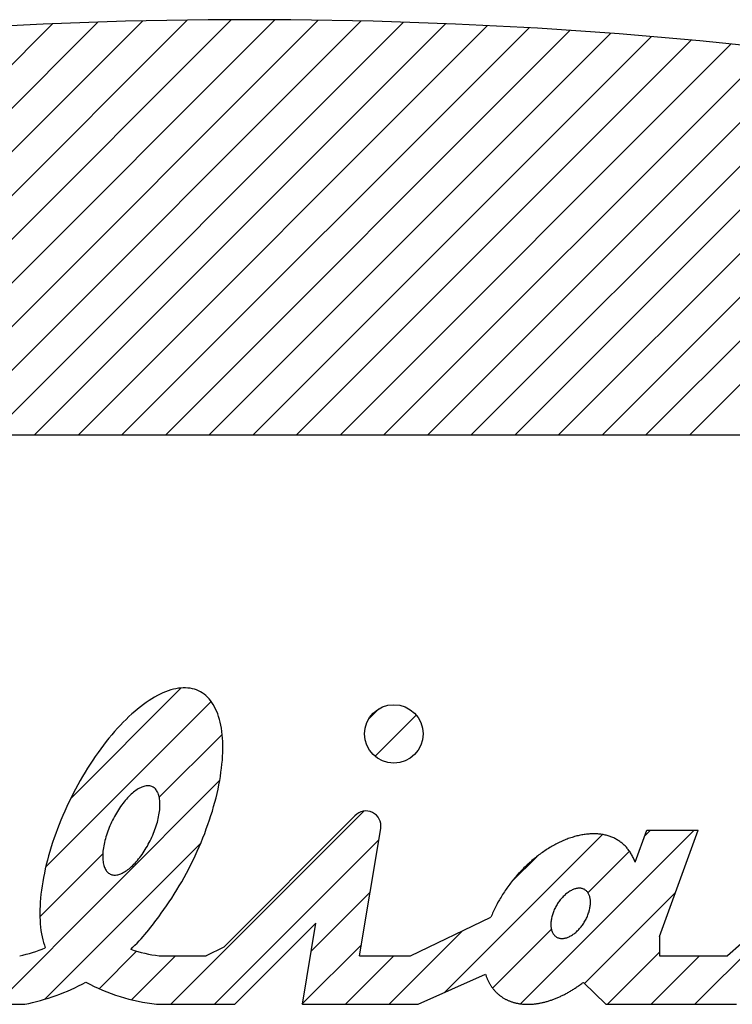
# Model space of a CAD drawing. Extents: x -330 to 330, y -461 to 461.
# Drawn here: x -235 to -221, y 417 to 437 of the extents above; entities that cross this region are included whole.
import ezdxf

# ---------------------------------------------------------------- set-up
doc = ezdxf.new("R2010")
doc.units = 0
doc.layers.add('ZUWAKU', color=7, linetype='CONTINUOUS')

# ---------------------------------------------------------------- blocks, each defined once
blk = doc.blocks.new('GROUP_3')
at = {"layer": 'ZUWAKU', "color": 7, "linetype": 'CONTINUOUS'}
for p, q in [((-232.611, 421.631), (-232.633, 421.62)), ((-232.589, 421.641), (-232.611, 421.631)), ((-232.567, 421.649), (-232.589, 421.641)), ((-232.546, 421.656), (-232.567, 421.649)), ((-232.525, 421.661), (-232.546, 421.656)), ((-232.505, 421.665), (-232.525, 421.661)), ((-232.485, 421.667), (-232.505, 421.665)), ((-232.466, 421.668), (-232.485, 421.667)), ((-232.447, 421.667), (-232.466, 421.668)), ((-232.429, 421.665), (-232.447, 421.667)), ((-232.412, 421.661), (-232.429, 421.665)), ((-232.395, 421.655), (-232.412, 421.661)), ((-232.379, 421.648), (-232.395, 421.655)), ((-232.364, 421.64), (-232.379, 421.648)), ((-232.349, 421.63), (-232.364, 421.64)), ((-232.335, 421.619), (-232.349, 421.63)), ((-232.863, 421.434), (-232.886, 421.408)), ((-232.84, 421.458), (-232.863, 421.434)), ((-232.817, 421.481), (-232.84, 421.458)), ((-232.794, 421.503), (-232.817, 421.481)), ((-232.77, 421.524), (-232.794, 421.503)), ((-232.747, 421.543), (-232.77, 421.524)), ((-232.724, 421.561), (-232.747, 421.543)), ((-232.701, 421.578), (-232.724, 421.561)), ((-232.678, 421.593), (-232.701, 421.578)), ((-232.655, 421.607), (-232.678, 421.593)), ((-232.633, 421.62), (-232.655, 421.607)), ((-232.322, 421.606), (-232.335, 421.619)), ((-232.31, 421.592), (-232.322, 421.606)), ((-232.299, 421.577), (-232.31, 421.592)), ((-232.288, 421.56), (-232.299, 421.577)), ((-232.279, 421.541), (-232.288, 421.56)), ((-232.27, 421.522), (-232.279, 421.541)), ((-232.262, 421.501), (-232.27, 421.522)), ((-232.255, 421.479), (-232.262, 421.501)), ((-232.249, 421.456), (-232.255, 421.479)), ((-232.244, 421.432), (-232.249, 421.456)), ((-232.24, 421.406), (-232.244, 421.432)), ((-232.998, 421.266), (-233.02, 421.235)), ((-232.977, 421.297), (-232.998, 421.266)), ((-232.954, 421.326), (-232.977, 421.297)), ((-232.932, 421.354), (-232.954, 421.326)), ((-232.909, 421.382), (-232.932, 421.354)), ((-232.886, 421.408), (-232.909, 421.382)), ((-232.237, 421.38), (-232.24, 421.406)), ((-232.235, 421.352), (-232.237, 421.38)), ((-232.236, 421.233), (-232.235, 421.264)), ((-232.234, 421.324), (-232.235, 421.352)), ((-232.235, 421.264), (-232.234, 421.294)), ((-232.234, 421.294), (-232.234, 421.324)), ((-233.12, 421.07), (-233.139, 421.035)), ((-233.101, 421.104), (-233.12, 421.07)), ((-233.081, 421.138), (-233.101, 421.104)), ((-233.061, 421.171), (-233.081, 421.138)), ((-233.041, 421.204), (-233.061, 421.171)), ((-233.02, 421.235), (-233.041, 421.204)), ((-232.267, 421.032), (-232.26, 421.067)), ((-232.26, 421.067), (-232.253, 421.101)), ((-232.253, 421.101), (-232.248, 421.135)), ((-232.248, 421.135), (-232.243, 421.168)), ((-232.243, 421.168), (-232.239, 421.201)), ((-232.239, 421.201), (-232.236, 421.233)), ((-233.221, 420.856), (-233.236, 420.82)), ((-233.206, 420.893), (-233.221, 420.856)), ((-233.19, 420.929), (-233.206, 420.893)), ((-233.174, 420.964), (-233.19, 420.929)), ((-233.156, 421), (-233.174, 420.964)), ((-233.139, 421.035), (-233.156, 421)), ((-232.318, 420.853), (-232.307, 420.89)), ((-232.307, 420.89), (-232.295, 420.926)), ((-232.295, 420.926), (-232.285, 420.961)), ((-232.285, 420.961), (-232.276, 420.997)), ((-232.276, 420.997), (-232.267, 421.032)), ((-233.285, 420.675), (-233.295, 420.639)), ((-233.274, 420.711), (-233.285, 420.675)), ((-233.262, 420.748), (-233.274, 420.711)), ((-233.249, 420.784), (-233.262, 420.748)), ((-233.236, 420.82), (-233.249, 420.784)), ((-232.407, 420.636), (-232.39, 420.672)), ((-232.39, 420.672), (-232.374, 420.708)), ((-232.374, 420.708), (-232.359, 420.745)), ((-232.359, 420.745), (-232.345, 420.781)), ((-232.345, 420.781), (-232.331, 420.817)), ((-232.331, 420.817), (-232.318, 420.853)), ((-233.327, 420.5), (-233.333, 420.466)), ((-233.32, 420.534), (-233.327, 420.5)), ((-233.313, 420.569), (-233.32, 420.534)), ((-233.304, 420.604), (-233.313, 420.569)), ((-233.295, 420.639), (-233.304, 420.604)), ((-232.499, 420.463), (-232.479, 420.497)), ((-232.479, 420.497), (-232.46, 420.531)), ((-232.46, 420.531), (-232.442, 420.566)), ((-232.442, 420.566), (-232.424, 420.601)), ((-232.424, 420.601), (-232.407, 420.636)), ((-233.346, 420.337), (-233.347, 420.307)), ((-233.347, 420.307), (-233.346, 420.277)), ((-233.344, 420.368), (-233.346, 420.337)), ((-233.341, 420.4), (-233.344, 420.368)), ((-233.337, 420.433), (-233.341, 420.4)), ((-233.333, 420.466), (-233.337, 420.433)), ((-232.626, 420.275), (-232.604, 420.304)), ((-232.604, 420.304), (-232.582, 420.335)), ((-232.582, 420.335), (-232.561, 420.366)), ((-232.561, 420.366), (-232.54, 420.397)), ((-232.54, 420.397), (-232.519, 420.43)), ((-232.519, 420.43), (-232.499, 420.463)), ((-233.346, 420.277), (-233.345, 420.249)), ((-233.345, 420.249), (-233.343, 420.221)), ((-233.343, 420.221), (-233.34, 420.195)), ((-233.34, 420.195), (-233.336, 420.169)), ((-233.336, 420.169), (-233.331, 420.145)), ((-233.331, 420.145), (-233.325, 420.122)), ((-233.325, 420.122), (-233.318, 420.1)), ((-233.318, 420.1), (-233.31, 420.079)), ((-232.81, 420.077), (-232.787, 420.098)), ((-232.787, 420.098), (-232.763, 420.12)), ((-232.763, 420.12), (-232.74, 420.143)), ((-232.74, 420.143), (-232.717, 420.167)), ((-232.717, 420.167), (-232.694, 420.193)), ((-232.694, 420.193), (-232.671, 420.219)), ((-232.671, 420.219), (-232.648, 420.247)), ((-232.648, 420.247), (-232.626, 420.275)), ((-233.31, 420.079), (-233.302, 420.059)), ((-233.302, 420.059), (-233.292, 420.041)), ((-233.292, 420.041), (-233.282, 420.024)), ((-233.282, 420.024), (-233.27, 420.009)), ((-233.27, 420.009), (-233.258, 419.995)), ((-233.258, 419.995), (-233.245, 419.982)), ((-233.245, 419.982), (-233.231, 419.971)), ((-233.231, 419.971), (-233.217, 419.961)), ((-233.217, 419.961), (-233.201, 419.953)), ((-233.201, 419.953), (-233.185, 419.946)), ((-233.185, 419.946), (-233.168, 419.94)), ((-233.168, 419.94), (-233.151, 419.936)), ((-233.151, 419.936), (-233.133, 419.934)), ((-233.133, 419.934), (-233.114, 419.933)), ((-233.114, 419.933), (-233.095, 419.934)), ((-233.095, 419.934), (-233.075, 419.936)), ((-233.075, 419.936), (-233.055, 419.94)), ((-233.055, 419.94), (-233.034, 419.945)), ((-233.034, 419.945), (-233.013, 419.952)), ((-233.013, 419.952), (-232.992, 419.96)), ((-232.992, 419.96), (-232.97, 419.97)), ((-232.97, 419.97), (-232.948, 419.981)), ((-232.948, 419.981), (-232.925, 419.994)), ((-232.925, 419.994), (-232.902, 420.008)), ((-232.902, 420.008), (-232.879, 420.023)), ((-232.879, 420.023), (-232.856, 420.04)), ((-232.856, 420.04), (-232.833, 420.058)), ((-232.833, 420.058), (-232.81, 420.077))]:
    blk.add_line(p, q, dxfattribs=at)
blk = doc.blocks.new('GROUP_4')
at = {"layer": 'ZUWAKU', "color": 7, "linetype": 'CONTINUOUS'}
for p, q in [((-231.972, 423.543), (-232.022, 423.53)), ((-231.923, 423.554), (-231.972, 423.543)), ((-231.874, 423.563), (-231.923, 423.554)), ((-231.827, 423.568), (-231.874, 423.563)), ((-231.78, 423.571), (-231.827, 423.568)), ((-231.735, 423.571), (-231.78, 423.571)), ((-231.69, 423.568), (-231.735, 423.571)), ((-231.647, 423.563), (-231.69, 423.568)), ((-231.604, 423.554), (-231.647, 423.563)), ((-231.563, 423.543), (-231.604, 423.554)), ((-231.523, 423.53), (-231.563, 423.543)), ((-232.392, 423.359), (-232.447, 423.324)), ((-232.338, 423.391), (-232.392, 423.359)), ((-232.284, 423.421), (-232.338, 423.391)), ((-232.23, 423.448), (-232.284, 423.421)), ((-232.177, 423.472), (-232.23, 423.448)), ((-232.125, 423.494), (-232.177, 423.472)), ((-232.073, 423.513), (-232.125, 423.494)), ((-232.022, 423.53), (-232.073, 423.513)), ((-231.484, 423.513), (-231.523, 423.53)), ((-231.447, 423.494), (-231.484, 423.513)), ((-231.411, 423.472), (-231.447, 423.494)), ((-231.376, 423.448), (-231.411, 423.472)), ((-231.343, 423.421), (-231.376, 423.448)), ((-231.311, 423.391), (-231.343, 423.421)), ((-231.281, 423.359), (-231.311, 423.391)), ((-231.252, 423.324), (-231.281, 423.359)), ((-232.669, 423.16), (-232.725, 423.113)), ((-232.613, 423.204), (-232.669, 423.16)), ((-232.557, 423.247), (-232.613, 423.204)), ((-232.502, 423.286), (-232.557, 423.247)), ((-232.447, 423.324), (-232.502, 423.286)), ((-231.225, 423.287), (-231.252, 423.324)), ((-231.199, 423.247), (-231.225, 423.287)), ((-231.175, 423.205), (-231.199, 423.247)), ((-231.152, 423.16), (-231.175, 423.205)), ((-231.131, 423.114), (-231.152, 423.16)), ((-232.837, 423.012), (-232.893, 422.958)), ((-232.781, 423.064), (-232.837, 423.012)), ((-232.725, 423.113), (-232.781, 423.064)), ((-231.112, 423.064), (-231.131, 423.114)), ((-231.094, 423.013), (-231.112, 423.064)), ((-231.078, 422.959), (-231.094, 423.013)), ((-233.06, 422.785), (-233.115, 422.723)), ((-233.004, 422.845), (-233.06, 422.785)), ((-232.949, 422.903), (-233.004, 422.845)), ((-232.893, 422.958), (-232.949, 422.903)), ((-231.064, 422.903), (-231.078, 422.959)), ((-231.051, 422.845), (-231.064, 422.903)), ((-231.041, 422.786), (-231.051, 422.845)), ((-231.032, 422.724), (-231.041, 422.786)), ((-233.225, 422.593), (-233.279, 422.526)), ((-233.17, 422.659), (-233.225, 422.593)), ((-233.115, 422.723), (-233.17, 422.659)), ((-231.024, 422.66), (-231.032, 422.724)), ((-231.019, 422.594), (-231.024, 422.66)), ((-231.015, 422.527), (-231.019, 422.594)), ((-233.332, 422.457), (-233.386, 422.386)), ((-233.279, 422.526), (-233.332, 422.457)), ((-231.013, 422.458), (-231.015, 422.527)), ((-231.014, 422.314), (-231.013, 422.387)), ((-231.013, 422.387), (-231.013, 422.458)), ((-233.49, 422.239), (-233.541, 422.164)), ((-233.438, 422.313), (-233.49, 422.239)), ((-233.386, 422.386), (-233.438, 422.313)), ((-231.022, 422.165), (-231.017, 422.24)), ((-231.017, 422.24), (-231.014, 422.314)), ((-233.641, 422.009), (-233.69, 421.93)), ((-233.591, 422.087), (-233.641, 422.009)), ((-233.541, 422.164), (-233.591, 422.087)), ((-231.048, 421.931), (-231.038, 422.011)), ((-231.038, 422.011), (-231.029, 422.088)), ((-231.029, 422.088), (-231.022, 422.165)), ((-233.738, 421.85), (-233.785, 421.769)), ((-233.69, 421.93), (-233.738, 421.85)), ((-231.073, 421.77), (-231.06, 421.851)), ((-231.06, 421.851), (-231.048, 421.931)), ((-233.831, 421.686), (-233.876, 421.603)), ((-233.785, 421.769), (-233.831, 421.686)), ((-231.106, 421.604), (-231.089, 421.687)), ((-231.089, 421.687), (-231.073, 421.77)), ((-233.962, 421.434), (-234.004, 421.349)), ((-233.919, 421.519), (-233.962, 421.434)), ((-233.876, 421.603), (-233.919, 421.519)), ((-231.167, 421.35), (-231.145, 421.436)), ((-231.145, 421.436), (-231.125, 421.52)), ((-231.125, 421.52), (-231.106, 421.604)), ((-234.044, 421.263), (-234.083, 421.177)), ((-234.004, 421.349), (-234.044, 421.263)), ((-231.216, 421.178), (-231.191, 421.264)), ((-231.191, 421.264), (-231.167, 421.35)), ((-234.121, 421.09), (-234.157, 421.003)), ((-234.083, 421.177), (-234.121, 421.09)), ((-231.271, 421.004), (-231.243, 421.091)), ((-231.243, 421.091), (-231.216, 421.178)), ((-234.193, 420.916), (-234.226, 420.829)), ((-234.157, 421.003), (-234.193, 420.916)), ((-231.333, 420.83), (-231.301, 420.917)), ((-231.301, 420.917), (-231.271, 421.004)), ((-234.259, 420.741), (-234.289, 420.654)), ((-234.226, 420.829), (-234.259, 420.741)), ((-231.4, 420.655), (-231.365, 420.743)), ((-231.365, 420.743), (-231.333, 420.83)), ((-234.347, 420.48), (-234.373, 420.393)), ((-234.319, 420.567), (-234.347, 420.48)), ((-234.289, 420.654), (-234.319, 420.567)), ((-231.51, 420.395), (-231.472, 420.481)), ((-231.472, 420.481), (-231.435, 420.568)), ((-231.435, 420.568), (-231.4, 420.655)), ((-234.398, 420.307), (-234.421, 420.222)), ((-234.373, 420.393), (-234.398, 420.307)), ((-231.591, 420.223), (-231.55, 420.309)), ((-231.55, 420.309), (-231.51, 420.395)), ((-234.442, 420.137), (-234.462, 420.052)), ((-234.421, 420.222), (-234.442, 420.137)), ((-231.676, 420.053), (-231.633, 420.138)), ((-231.633, 420.138), (-231.591, 420.223)), ((-234.48, 419.968), (-234.497, 419.885)), ((-234.462, 420.052), (-234.48, 419.968)), ((-231.765, 419.887), (-231.72, 419.97)), ((-231.72, 419.97), (-231.676, 420.053)), ((-234.525, 419.723), (-234.536, 419.643)), ((-234.512, 419.804), (-234.525, 419.723)), ((-234.497, 419.885), (-234.512, 419.804)), ((-231.907, 419.644), (-231.859, 419.724)), ((-231.859, 419.724), (-231.812, 419.805)), ((-231.812, 419.805), (-231.765, 419.887)), ((-234.546, 419.564), (-234.554, 419.486)), ((-234.536, 419.643), (-234.546, 419.564)), ((-232.006, 419.487), (-231.956, 419.565)), ((-231.956, 419.565), (-231.907, 419.644)), ((-234.564, 419.335), (-234.567, 419.262)), ((-234.56, 419.41), (-234.564, 419.335)), ((-234.554, 419.486), (-234.56, 419.41)), ((-232.16, 419.263), (-232.108, 419.336)), ((-232.108, 419.336), (-232.057, 419.411)), ((-232.057, 419.411), (-232.006, 419.487)), ((-234.567, 419.262), (-234.568, 419.19)), ((-234.568, 419.19), (-234.567, 419.12)), ((-232.213, 419.191), (-232.16, 419.263)), ((-234.567, 419.12), (-234.564, 419.051)), ((-234.564, 419.051), (-234.56, 418.984)), ((-234.56, 418.984), (-234.554, 418.919)), ((-234.554, 418.919), (-234.546, 418.856)), ((-234.546, 418.856), (-234.536, 418.795)), ((-234.536, 418.795), (-234.525, 418.736)), ((-234.525, 418.736), (-234.512, 418.678)), ((-234.512, 418.678), (-234.497, 418.623)), ((-234.497, 418.623), (-234.48, 418.57)), ((-234.48, 418.57), (-234.462, 418.52))]:
    blk.add_line(p, q, dxfattribs=at)
blk = doc.blocks.new('GROUP_5')
at = {"layer": 'ZUWAKU', "color": 7, "linetype": 'CONTINUOUS'}
for p, q in [((-224.397, 419.517), (-224.412, 419.501)), ((-224.382, 419.532), (-224.397, 419.517)), ((-224.367, 419.546), (-224.382, 419.532)), ((-224.351, 419.56), (-224.367, 419.546)), ((-224.335, 419.573), (-224.351, 419.56)), ((-224.32, 419.585), (-224.335, 419.573)), ((-224.304, 419.597), (-224.32, 419.585)), ((-224.288, 419.608), (-224.304, 419.597)), ((-224.272, 419.618), (-224.288, 419.608)), ((-224.255, 419.627), (-224.272, 419.618)), ((-224.239, 419.636), (-224.255, 419.627)), ((-224.223, 419.644), (-224.239, 419.636)), ((-224.207, 419.651), (-224.223, 419.644)), ((-224.191, 419.657), (-224.207, 419.651)), ((-224.175, 419.663), (-224.191, 419.657)), ((-224.16, 419.667), (-224.175, 419.663)), ((-224.144, 419.671), (-224.16, 419.667)), ((-224.129, 419.674), (-224.144, 419.671)), ((-224.114, 419.676), (-224.129, 419.674)), ((-224.099, 419.677), (-224.114, 419.676)), ((-224.084, 419.678), (-224.099, 419.677)), ((-224.07, 419.677), (-224.084, 419.678)), ((-224.056, 419.676), (-224.07, 419.677)), ((-224.042, 419.674), (-224.056, 419.676)), ((-224.029, 419.671), (-224.042, 419.674)), ((-224.016, 419.667), (-224.029, 419.671)), ((-224.003, 419.662), (-224.016, 419.667)), ((-223.991, 419.657), (-224.003, 419.662)), ((-223.98, 419.651), (-223.991, 419.657)), ((-223.969, 419.643), (-223.98, 419.651)), ((-223.958, 419.636), (-223.969, 419.643)), ((-223.948, 419.627), (-223.958, 419.636)), ((-223.938, 419.617), (-223.948, 419.627)), ((-223.929, 419.607), (-223.938, 419.617)), ((-223.921, 419.596), (-223.929, 419.607)), ((-223.913, 419.584), (-223.921, 419.596)), ((-223.906, 419.572), (-223.913, 419.584)), ((-223.899, 419.559), (-223.906, 419.572)), ((-223.893, 419.545), (-223.899, 419.559)), ((-223.888, 419.531), (-223.893, 419.545)), ((-223.883, 419.516), (-223.888, 419.531)), ((-224.53, 419.341), (-224.541, 419.322)), ((-224.518, 419.36), (-224.53, 419.341)), ((-224.507, 419.379), (-224.518, 419.36)), ((-224.494, 419.398), (-224.507, 419.379)), ((-224.481, 419.416), (-224.494, 419.398)), ((-224.468, 419.434), (-224.481, 419.416)), ((-224.455, 419.452), (-224.468, 419.434)), ((-224.441, 419.469), (-224.455, 419.452)), ((-224.426, 419.485), (-224.441, 419.469)), ((-224.412, 419.501), (-224.426, 419.485)), ((-223.879, 419.501), (-223.883, 419.516)), ((-223.875, 419.485), (-223.879, 419.501)), ((-223.873, 419.468), (-223.875, 419.485)), ((-223.875, 419.321), (-223.872, 419.34)), ((-223.871, 419.451), (-223.873, 419.468)), ((-223.872, 419.34), (-223.87, 419.36)), ((-223.869, 419.434), (-223.871, 419.451)), ((-223.87, 419.36), (-223.869, 419.379)), ((-223.868, 419.416), (-223.869, 419.434)), ((-223.869, 419.379), (-223.868, 419.397)), ((-223.868, 419.397), (-223.868, 419.416)), ((-224.615, 419.139), (-224.62, 419.119)), ((-224.609, 419.16), (-224.615, 419.139)), ((-224.603, 419.18), (-224.609, 419.16)), ((-224.596, 419.201), (-224.603, 419.18)), ((-224.588, 419.221), (-224.596, 419.201)), ((-224.58, 419.241), (-224.588, 419.221)), ((-224.571, 419.262), (-224.58, 419.241)), ((-224.561, 419.282), (-224.571, 419.262)), ((-224.551, 419.302), (-224.561, 419.282)), ((-224.541, 419.322), (-224.551, 419.302)), ((-223.936, 419.118), (-223.927, 419.138)), ((-223.927, 419.138), (-223.919, 419.159)), ((-223.919, 419.159), (-223.911, 419.179)), ((-223.911, 419.179), (-223.904, 419.2)), ((-223.904, 419.2), (-223.897, 419.22)), ((-223.897, 419.22), (-223.892, 419.24)), ((-223.892, 419.24), (-223.886, 419.261)), ((-223.886, 419.261), (-223.882, 419.281)), ((-223.882, 419.281), (-223.878, 419.301)), ((-223.878, 419.301), (-223.875, 419.321)), ((-224.636, 419.02), (-224.638, 419.001)), ((-224.638, 419.001), (-224.638, 418.983)), ((-224.638, 418.983), (-224.638, 418.964)), ((-224.638, 418.964), (-224.637, 418.946)), ((-224.637, 418.946), (-224.636, 418.929)), ((-224.634, 419.04), (-224.636, 419.02)), ((-224.632, 419.059), (-224.634, 419.04)), ((-224.629, 419.079), (-224.632, 419.059)), ((-224.625, 419.099), (-224.629, 419.079)), ((-224.62, 419.119), (-224.625, 419.099)), ((-224.052, 418.928), (-224.038, 418.946)), ((-224.038, 418.946), (-224.025, 418.963)), ((-224.025, 418.963), (-224.012, 418.982)), ((-224.012, 418.982), (-224, 419)), ((-224, 419), (-223.988, 419.019)), ((-223.988, 419.019), (-223.977, 419.039)), ((-223.977, 419.039), (-223.966, 419.058)), ((-223.966, 419.058), (-223.955, 419.078)), ((-223.955, 419.078), (-223.945, 419.098)), ((-223.945, 419.098), (-223.936, 419.118)), ((-224.636, 418.929), (-224.634, 418.912)), ((-224.634, 418.912), (-224.631, 418.895)), ((-224.631, 418.895), (-224.628, 418.879)), ((-224.628, 418.879), (-224.624, 418.864)), ((-224.624, 418.864), (-224.619, 418.849)), ((-224.619, 418.849), (-224.613, 418.834)), ((-224.613, 418.834), (-224.607, 418.821)), ((-224.607, 418.821), (-224.601, 418.808)), ((-224.601, 418.808), (-224.593, 418.795)), ((-224.593, 418.795), (-224.586, 418.784)), ((-224.586, 418.784), (-224.577, 418.773)), ((-224.577, 418.773), (-224.568, 418.762)), ((-224.568, 418.762), (-224.559, 418.753)), ((-224.559, 418.753), (-224.549, 418.744)), ((-224.267, 418.744), (-224.251, 418.753)), ((-224.251, 418.753), (-224.235, 418.762)), ((-224.235, 418.762), (-224.219, 418.772)), ((-224.219, 418.772), (-224.203, 418.783)), ((-224.203, 418.783), (-224.187, 418.795)), ((-224.187, 418.795), (-224.171, 418.807)), ((-224.171, 418.807), (-224.155, 418.82)), ((-224.155, 418.82), (-224.14, 418.834)), ((-224.14, 418.834), (-224.125, 418.848)), ((-224.125, 418.848), (-224.109, 418.863)), ((-224.109, 418.863), (-224.095, 418.878)), ((-224.095, 418.878), (-224.08, 418.895)), ((-224.08, 418.895), (-224.066, 418.911)), ((-224.066, 418.911), (-224.052, 418.928)), ((-224.549, 418.744), (-224.538, 418.736)), ((-224.538, 418.736), (-224.527, 418.729)), ((-224.527, 418.729), (-224.515, 418.723)), ((-224.515, 418.723), (-224.503, 418.717)), ((-224.503, 418.717), (-224.491, 418.713)), ((-224.491, 418.713), (-224.478, 418.709)), ((-224.478, 418.709), (-224.464, 418.706)), ((-224.464, 418.706), (-224.451, 418.704)), ((-224.451, 418.704), (-224.437, 418.702)), ((-224.437, 418.702), (-224.422, 418.702)), ((-224.422, 418.702), (-224.408, 418.702)), ((-224.408, 418.702), (-224.393, 418.704)), ((-224.393, 418.704), (-224.378, 418.706)), ((-224.378, 418.706), (-224.362, 418.709)), ((-224.362, 418.709), (-224.347, 418.712)), ((-224.347, 418.712), (-224.331, 418.717)), ((-224.331, 418.717), (-224.315, 418.723)), ((-224.315, 418.723), (-224.299, 418.729)), ((-224.299, 418.729), (-224.283, 418.736)), ((-224.283, 418.736), (-224.267, 418.744))]:
    blk.add_line(p, q, dxfattribs=at)
blk = doc.blocks.new('GROUP_6')
at = {"layer": 'ZUWAKU', "color": 7, "linetype": 'CONTINUOUS'}
for p, q in [((-224.227, 420.666), (-224.251, 420.658)), ((-224.204, 420.673), (-224.227, 420.666)), ((-224.18, 420.68), (-224.204, 420.673)), ((-224.156, 420.687), (-224.18, 420.68)), ((-224.133, 420.693), (-224.156, 420.687)), ((-224.109, 420.699), (-224.133, 420.693)), ((-224.086, 420.704), (-224.109, 420.699)), ((-224.062, 420.709), (-224.086, 420.704)), ((-224.039, 420.713), (-224.062, 420.709)), ((-224.016, 420.717), (-224.039, 420.713)), ((-223.993, 420.721), (-224.016, 420.717)), ((-223.97, 420.724), (-223.993, 420.721)), ((-223.947, 420.727), (-223.97, 420.724)), ((-223.925, 420.729), (-223.947, 420.727)), ((-223.902, 420.731), (-223.925, 420.729)), ((-223.88, 420.733), (-223.902, 420.731)), ((-223.858, 420.734), (-223.88, 420.733)), ((-223.835, 420.735), (-223.858, 420.734)), ((-223.813, 420.735), (-223.835, 420.735)), ((-223.792, 420.735), (-223.813, 420.735)), ((-223.77, 420.735), (-223.792, 420.735)), ((-223.749, 420.734), (-223.77, 420.735)), ((-223.727, 420.732), (-223.749, 420.734)), ((-223.706, 420.73), (-223.727, 420.732)), ((-223.685, 420.728), (-223.706, 420.73)), ((-223.665, 420.726), (-223.685, 420.728)), ((-223.644, 420.723), (-223.665, 420.726)), ((-223.624, 420.719), (-223.644, 420.723)), ((-223.604, 420.715), (-223.624, 420.719)), ((-223.584, 420.711), (-223.604, 420.715)), ((-223.564, 420.706), (-223.584, 420.711)), ((-223.545, 420.701), (-223.564, 420.706)), ((-223.526, 420.695), (-223.545, 420.701)), ((-223.507, 420.69), (-223.526, 420.695)), ((-223.488, 420.683), (-223.507, 420.69)), ((-223.47, 420.676), (-223.488, 420.683)), ((-223.451, 420.669), (-223.47, 420.676)), ((-223.434, 420.662), (-223.451, 420.669)), ((-224.635, 420.481), (-224.659, 420.467)), ((-224.612, 420.495), (-224.635, 420.481)), ((-224.588, 420.509), (-224.612, 420.495)), ((-224.564, 420.522), (-224.588, 420.509)), ((-224.54, 420.535), (-224.564, 420.522)), ((-224.516, 420.547), (-224.54, 420.535)), ((-224.491, 420.559), (-224.516, 420.547)), ((-224.467, 420.571), (-224.491, 420.559)), ((-224.443, 420.582), (-224.467, 420.571)), ((-224.419, 420.593), (-224.443, 420.582)), ((-224.395, 420.603), (-224.419, 420.593)), ((-224.371, 420.613), (-224.395, 420.603)), ((-224.347, 420.623), (-224.371, 420.613)), ((-224.323, 420.633), (-224.347, 420.623)), ((-224.299, 420.641), (-224.323, 420.633)), ((-224.275, 420.65), (-224.299, 420.641)), ((-224.251, 420.658), (-224.275, 420.65)), ((-223.416, 420.654), (-223.434, 420.662)), ((-223.398, 420.645), (-223.416, 420.654)), ((-223.381, 420.637), (-223.398, 420.645)), ((-223.364, 420.627), (-223.381, 420.637)), ((-223.348, 420.618), (-223.364, 420.627)), ((-223.331, 420.608), (-223.348, 420.618)), ((-223.315, 420.597), (-223.331, 420.608)), ((-223.299, 420.587), (-223.315, 420.597)), ((-223.284, 420.576), (-223.299, 420.587)), ((-223.269, 420.564), (-223.284, 420.576)), ((-223.254, 420.552), (-223.269, 420.564)), ((-223.239, 420.54), (-223.254, 420.552)), ((-223.225, 420.527), (-223.239, 420.54)), ((-223.211, 420.514), (-223.225, 420.527)), ((-223.197, 420.501), (-223.211, 420.514)), ((-223.184, 420.487), (-223.197, 420.501)), ((-223.171, 420.473), (-223.184, 420.487)), ((-223.158, 420.459), (-223.171, 420.473)), ((-224.917, 420.288), (-224.94, 420.27)), ((-224.894, 420.306), (-224.917, 420.288)), ((-224.871, 420.324), (-224.894, 420.306)), ((-224.848, 420.341), (-224.871, 420.324)), ((-224.825, 420.358), (-224.848, 420.341)), ((-224.801, 420.375), (-224.825, 420.358)), ((-224.778, 420.391), (-224.801, 420.375)), ((-224.754, 420.407), (-224.778, 420.391)), ((-224.731, 420.422), (-224.754, 420.407)), ((-224.707, 420.438), (-224.731, 420.422)), ((-224.683, 420.453), (-224.707, 420.438)), ((-224.659, 420.467), (-224.683, 420.453)), ((-223.146, 420.444), (-223.158, 420.459)), ((-223.134, 420.429), (-223.146, 420.444)), ((-223.122, 420.414), (-223.134, 420.429)), ((-223.111, 420.398), (-223.122, 420.414)), ((-223.1, 420.382), (-223.111, 420.398)), ((-223.089, 420.365), (-223.1, 420.382)), ((-223.079, 420.348), (-223.089, 420.365)), ((-223.069, 420.331), (-223.079, 420.348)), ((-223.059, 420.314), (-223.069, 420.331)), ((-223.05, 420.296), (-223.059, 420.314)), ((-223.041, 420.278), (-223.05, 420.296)), ((-225.139, 420.094), (-225.161, 420.073)), ((-225.118, 420.114), (-225.139, 420.094)), ((-225.096, 420.135), (-225.118, 420.114)), ((-225.074, 420.155), (-225.096, 420.135)), ((-225.052, 420.175), (-225.074, 420.155)), ((-225.03, 420.194), (-225.052, 420.175)), ((-225.008, 420.214), (-225.03, 420.194)), ((-224.985, 420.233), (-225.008, 420.214)), ((-224.963, 420.252), (-224.985, 420.233)), ((-224.94, 420.27), (-224.963, 420.252)), ((-223.032, 420.26), (-223.041, 420.278)), ((-223.024, 420.241), (-223.032, 420.26)), ((-223.016, 420.222), (-223.024, 420.241)), ((-223.009, 420.203), (-223.016, 420.222)), ((-223.001, 420.183), (-223.009, 420.203)), ((-225.305, 419.919), (-225.324, 419.896)), ((-225.285, 419.942), (-225.305, 419.919)), ((-225.264, 419.964), (-225.285, 419.942)), ((-225.244, 419.986), (-225.264, 419.964)), ((-225.223, 420.008), (-225.244, 419.986)), ((-225.203, 420.03), (-225.223, 420.008)), ((-225.182, 420.051), (-225.203, 420.03)), ((-225.161, 420.073), (-225.182, 420.051)), ((-225.456, 419.731), (-225.474, 419.706)), ((-225.438, 419.755), (-225.456, 419.731)), ((-225.42, 419.779), (-225.438, 419.755)), ((-225.401, 419.803), (-225.42, 419.779)), ((-225.382, 419.826), (-225.401, 419.803)), ((-225.363, 419.85), (-225.382, 419.826)), ((-225.344, 419.873), (-225.363, 419.85)), ((-225.324, 419.896), (-225.344, 419.873)), ((-225.591, 419.532), (-225.607, 419.506)), ((-225.575, 419.557), (-225.591, 419.532)), ((-225.559, 419.582), (-225.575, 419.557)), ((-225.542, 419.607), (-225.559, 419.582)), ((-225.526, 419.632), (-225.542, 419.607)), ((-225.509, 419.657), (-225.526, 419.632)), ((-225.491, 419.682), (-225.509, 419.657)), ((-225.474, 419.706), (-225.491, 419.682)), ((-225.708, 419.326), (-225.721, 419.3)), ((-225.694, 419.352), (-225.708, 419.326)), ((-225.68, 419.378), (-225.694, 419.352)), ((-225.666, 419.404), (-225.68, 419.378)), ((-225.652, 419.43), (-225.666, 419.404)), ((-225.637, 419.455), (-225.652, 419.43)), ((-225.622, 419.481), (-225.637, 419.455)), ((-225.607, 419.506), (-225.622, 419.481)), ((-225.793, 419.142), (-225.804, 419.116)), ((-225.782, 419.168), (-225.793, 419.142)), ((-225.77, 419.195), (-225.782, 419.168)), ((-225.758, 419.221), (-225.77, 419.195)), ((-225.746, 419.247), (-225.758, 419.221)), ((-225.734, 419.273), (-225.746, 419.247)), ((-225.721, 419.3), (-225.734, 419.273))]:
    blk.add_line(p, q, dxfattribs=at)
blk = doc.blocks.new('GROUP_7')
at = {"layer": 'ZUWAKU', "color": 7, "linetype": 'CONTINUOUS'}
for p, q in [((-225.907, 418.006), (-225.903, 417.992)), ((-225.903, 417.992), (-225.898, 417.979)), ((-225.898, 417.979), (-225.893, 417.966)), ((-225.893, 417.966), (-225.888, 417.953)), ((-225.888, 417.953), (-225.883, 417.94)), ((-225.883, 417.94), (-225.878, 417.927)), ((-225.878, 417.927), (-225.873, 417.915)), ((-225.873, 417.915), (-225.868, 417.902)), ((-225.868, 417.902), (-225.862, 417.89)), ((-225.862, 417.89), (-225.856, 417.878)), ((-225.856, 417.878), (-225.85, 417.865)), ((-225.85, 417.865), (-225.844, 417.854)), ((-225.844, 417.854), (-225.838, 417.842)), ((-225.838, 417.842), (-225.831, 417.83)), ((-225.831, 417.83), (-225.825, 417.818)), ((-225.825, 417.818), (-225.818, 417.807)), ((-225.818, 417.807), (-225.811, 417.796)), ((-225.811, 417.796), (-225.804, 417.785)), ((-224.085, 417.792), (-224.069, 417.803)), ((-224.069, 417.803), (-224.054, 417.814)), ((-224.054, 417.814), (-224.038, 417.826)), ((-224.038, 417.826), (-224.023, 417.837)), ((-224.023, 417.837), (-224.007, 417.849)), ((-225.804, 417.785), (-225.797, 417.774)), ((-225.797, 417.774), (-225.789, 417.763)), ((-225.789, 417.763), (-225.782, 417.752)), ((-225.782, 417.752), (-225.774, 417.742)), ((-225.774, 417.742), (-225.766, 417.732)), ((-225.766, 417.732), (-225.758, 417.721)), ((-225.758, 417.721), (-225.75, 417.711)), ((-225.75, 417.711), (-225.742, 417.701)), ((-225.742, 417.701), (-225.733, 417.692)), ((-225.733, 417.692), (-225.725, 417.682)), ((-225.725, 417.682), (-225.716, 417.673)), ((-225.716, 417.673), (-225.707, 417.663)), ((-225.707, 417.663), (-225.698, 417.654)), ((-225.698, 417.654), (-225.689, 417.645)), ((-225.689, 417.645), (-225.68, 417.637)), ((-225.68, 417.637), (-225.67, 417.628)), ((-225.67, 417.628), (-225.661, 417.62)), ((-225.661, 417.62), (-225.651, 417.611)), ((-225.651, 417.611), (-225.641, 417.603)), ((-224.404, 417.6), (-224.388, 417.608)), ((-224.388, 417.608), (-224.372, 417.616)), ((-224.372, 417.616), (-224.355, 417.625)), ((-224.355, 417.625), (-224.339, 417.633)), ((-224.339, 417.633), (-224.323, 417.642)), ((-224.323, 417.642), (-224.307, 417.651)), ((-224.307, 417.651), (-224.291, 417.66)), ((-224.291, 417.66), (-224.275, 417.669)), ((-224.275, 417.669), (-224.259, 417.679)), ((-224.259, 417.679), (-224.243, 417.688)), ((-224.243, 417.688), (-224.227, 417.698)), ((-224.227, 417.698), (-224.211, 417.708)), ((-224.211, 417.708), (-224.195, 417.717)), ((-224.195, 417.717), (-224.179, 417.728)), ((-224.179, 417.728), (-224.164, 417.738)), ((-224.164, 417.738), (-224.148, 417.748)), ((-224.148, 417.748), (-224.132, 417.759)), ((-224.132, 417.759), (-224.116, 417.77)), ((-224.116, 417.77), (-224.101, 417.781)), ((-224.101, 417.781), (-224.085, 417.792)), ((-225.641, 417.603), (-225.631, 417.595)), ((-225.631, 417.595), (-225.621, 417.588)), ((-225.621, 417.588), (-225.611, 417.58)), ((-225.611, 417.58), (-225.6, 417.573)), ((-225.6, 417.573), (-225.59, 417.565)), ((-225.59, 417.565), (-225.579, 417.558)), ((-225.579, 417.558), (-225.569, 417.551)), ((-225.569, 417.551), (-225.558, 417.545)), ((-225.558, 417.545), (-225.547, 417.538)), ((-225.547, 417.538), (-225.535, 417.532)), ((-225.535, 417.532), (-225.524, 417.525)), ((-225.524, 417.525), (-225.513, 417.519)), ((-225.513, 417.519), (-225.501, 417.513)), ((-225.501, 417.513), (-225.49, 417.508)), ((-225.49, 417.508), (-225.478, 417.502)), ((-225.478, 417.502), (-225.466, 417.497)), ((-225.466, 417.497), (-225.454, 417.492)), ((-225.454, 417.492), (-225.442, 417.487)), ((-225.442, 417.487), (-225.43, 417.482)), ((-225.43, 417.482), (-225.417, 417.477)), ((-225.417, 417.477), (-225.405, 417.473)), ((-225.405, 417.473), (-225.392, 417.469)), ((-225.392, 417.469), (-225.38, 417.465)), ((-225.38, 417.465), (-225.367, 417.461)), ((-225.367, 417.461), (-225.354, 417.457)), ((-225.354, 417.457), (-225.341, 417.454)), ((-225.341, 417.454), (-225.328, 417.45)), ((-225.328, 417.45), (-225.315, 417.447)), ((-225.315, 417.447), (-225.302, 417.444)), ((-225.302, 417.444), (-225.288, 417.442)), ((-225.288, 417.442), (-225.275, 417.439)), ((-225.275, 417.439), (-225.261, 417.437)), ((-225.261, 417.437), (-225.248, 417.434)), ((-225.248, 417.434), (-225.234, 417.432)), ((-225.234, 417.432), (-225.22, 417.431)), ((-225.22, 417.431), (-225.206, 417.429)), ((-225.206, 417.429), (-225.192, 417.428)), ((-225.192, 417.428), (-225.178, 417.426)), ((-225.178, 417.426), (-225.164, 417.425)), ((-225.164, 417.425), (-225.15, 417.424)), ((-225.15, 417.424), (-225.135, 417.424)), ((-225.135, 417.424), (-225.121, 417.423)), ((-225.121, 417.423), (-225.107, 417.423)), ((-225.107, 417.423), (-225.092, 417.423)), ((-225.092, 417.423), (-225.077, 417.423)), ((-225.077, 417.423), (-225.063, 417.423)), ((-225.063, 417.423), (-225.048, 417.423)), ((-225.048, 417.423), (-225.033, 417.424)), ((-225.033, 417.424), (-225.018, 417.425)), ((-225.018, 417.425), (-225.003, 417.426)), ((-225.003, 417.426), (-224.988, 417.427)), ((-224.988, 417.427), (-224.973, 417.428)), ((-224.973, 417.428), (-224.958, 417.43)), ((-224.958, 417.43), (-224.943, 417.432)), ((-224.943, 417.432), (-224.927, 417.434)), ((-224.927, 417.434), (-224.912, 417.436)), ((-224.912, 417.436), (-224.897, 417.438)), ((-224.897, 417.438), (-224.881, 417.441)), ((-224.881, 417.441), (-224.866, 417.443)), ((-224.866, 417.443), (-224.85, 417.446)), ((-224.85, 417.446), (-224.835, 417.449)), ((-224.835, 417.449), (-224.819, 417.452)), ((-224.819, 417.452), (-224.803, 417.456)), ((-224.803, 417.456), (-224.788, 417.46)), ((-224.788, 417.46), (-224.772, 417.463)), ((-224.772, 417.463), (-224.756, 417.467)), ((-224.756, 417.467), (-224.74, 417.471)), ((-224.74, 417.471), (-224.725, 417.476)), ((-224.725, 417.476), (-224.709, 417.48)), ((-224.709, 417.48), (-224.693, 417.485)), ((-224.693, 417.485), (-224.677, 417.49)), ((-224.677, 417.49), (-224.661, 417.495)), ((-224.661, 417.495), (-224.645, 417.5)), ((-224.645, 417.5), (-224.629, 417.506)), ((-224.629, 417.506), (-224.613, 417.511)), ((-224.613, 417.511), (-224.597, 417.517)), ((-224.597, 417.517), (-224.581, 417.523)), ((-224.581, 417.523), (-224.565, 417.529)), ((-224.565, 417.529), (-224.549, 417.536)), ((-224.549, 417.536), (-224.533, 417.542)), ((-224.533, 417.542), (-224.517, 417.549)), ((-224.517, 417.549), (-224.5, 417.556)), ((-224.5, 417.556), (-224.484, 417.563)), ((-224.484, 417.563), (-224.468, 417.57)), ((-224.468, 417.57), (-224.452, 417.577)), ((-224.452, 417.577), (-224.436, 417.585)), ((-224.436, 417.585), (-224.42, 417.592)), ((-224.42, 417.592), (-224.404, 417.6))]:
    blk.add_line(p, q, dxfattribs=at)
blk = doc.blocks.new('GROUP_10')
at = {"layer": 'ZUWAKU', "color": 7, "linetype": 'CONTINUOUS'}
for p, q in [((-231.3, 436.55), (-232.904, 436.523)), ((-229.694, 436.55), (-231.3, 436.55)), ((-228.089, 436.523), (-229.694, 436.55)), ((-234.505, 436.468), (-236.098, 436.387)), ((-232.904, 436.523), (-234.505, 436.468)), ((-226.489, 436.468), (-228.089, 436.523)), ((-224.895, 436.387), (-226.489, 436.468)), ((-223.312, 436.279), (-224.895, 436.387)), ((-221.741, 436.144), (-223.312, 436.279)), ((-220.185, 435.983), (-221.741, 436.144))]:
    blk.add_line(p, q, dxfattribs=at)

msp = doc.modelspace()

# ---------------------------------------------------------------- linework, layer by layer
at = {"layer": 'ZUWAKU', "color": 7, "linetype": 'CONTINUOUS'}
for p, q in [((-231.703, 436.545), (-239.76, 428.488)), ((-230.848, 436.552), (-238.912, 428.488)), ((-230, 436.552), (-238.063, 428.488)), ((-229.159, 436.544), (-237.215, 428.488)), ((-234.318, 436.476), (-242.306, 428.488)), ((-233.438, 436.508), (-241.457, 428.488)), ((-232.567, 436.531), (-240.609, 428.488)), ((-228.326, 436.528), (-236.366, 428.488)), ((-227.5, 436.506), (-235.518, 428.488)), ((-226.681, 436.476), (-234.669, 428.488)), ((-225.869, 436.44), (-233.82, 428.488)), ((-225.063, 436.397), (-232.972, 428.488)), ((-224.265, 436.347), (-232.123, 428.488)), ((-223.472, 436.291), (-231.275, 428.488)), ((-222.686, 436.229), (-230.426, 428.488)), ((-221.907, 436.16), (-229.578, 428.488)), ((-221.133, 436.085), (-228.729, 428.488)), ((-220.366, 436.003), (-227.881, 428.488)), ((-219.605, 435.916), (-227.032, 428.488)), ((-218.85, 435.822), (-226.184, 428.488)), ((-218.101, 435.722), (-225.335, 428.488)), ((-217.359, 435.616), (-224.487, 428.488)), ((-216.622, 435.504), (-223.638, 428.488)), ((-215.892, 435.386), (-222.79, 428.488)), ((-215.167, 435.262), (-221.941, 428.488)), ((-261.34, 428.488), (-199.465, 428.488)), ((-231.819, 423.569), (-233.971, 421.417)), ((-231.236, 423.303), (-234.455, 420.085)), ((-227.981, 423.163), (-228.177, 422.968)), ((-227.255, 423.041), (-228.055, 422.241)), ((-231.025, 422.666), (-232.247, 421.444)), ((-231.074, 421.769), (-235.416, 417.426)), ((-228.271, 421.177), (-232.022, 417.426)), ((-230.996, 418.536), (-228.445, 421.087)), ((-218.21, 420.988), (-221.209, 418.365)), ((-228.357, 418.365), (-227.944, 420.84)), ((-223.635, 420.721), (-226.704, 417.653)), ((-221.852, 420.807), (-225.228, 417.432)), ((-223.001, 420.183), (-222.775, 420.807)), ((-222.701, 420.807), (-222.817, 420.691)), ((-222.775, 420.807), (-221.776, 420.807)), ((-222.528, 418.738), (-221.776, 420.807)), ((-231.442, 420.551), (-234.471, 417.523)), ((-231.173, 417.426), (-227.981, 420.618)), ((-218.741, 420.524), (-221.839, 417.426)), ((-233.345, 420.345), (-234.567, 419.124)), ((-224.914, 420.291), (-225.397, 419.808)), ((-223.11, 420.397), (-223.917, 419.591)), ((-228.151, 419.599), (-229.293, 418.457)), ((-222.217, 419.594), (-223.984, 417.827)), ((-230.778, 417.426), (-229.203, 419.001)), ((-229.465, 417.426), (-229.203, 419.001)), ((-227.367, 418.365), (-225.804, 419.116)), ((-226.353, 418.852), (-227.779, 417.426)), ((-224.628, 418.88), (-225.771, 417.737)), ((-228.321, 418.581), (-229.476, 417.426)), ((-222.528, 418.738), (-222.528, 418.365)), ((-232.689, 418.455), (-233.418, 417.726)), ((-230.996, 418.536), (-231.337, 418.365)), ((-222.528, 418.434), (-223.536, 417.426)), ((-231.931, 418.365), (-232.786, 417.51)), ((-232.251, 418.365), (-231.337, 418.365)), ((-227.688, 418.365), (-228.627, 417.426)), ((-228.357, 418.365), (-227.367, 418.365)), ((-221.749, 418.365), (-222.688, 417.426)), ((-222.528, 418.365), (-221.209, 418.365)), ((-227.215, 417.426), (-225.907, 418.006)), ((-224.007, 417.849), (-223.57, 417.426)), ((-236.976, 417.426), (-234.863, 417.426)), ((-232.303, 417.426), (-230.778, 417.426)), ((-229.465, 417.426), (-227.215, 417.426)), ((-223.57, 417.426), (-221.028, 417.426))]:
    msp.add_line(p, q, dxfattribs=at)
msp.add_circle((-227.69, 422.676), 0.568, dxfattribs=at)
for centre, radius, start, end in [((-228.232, 420.888), 0.291, 350.5377, 496.9775), ((-235.66, 421.494), 4.146, 313.5829, 326.2494), ((-235.66, 421.494), 3.207, 282.6095, 291.9313), ((-231.925, 421.049), 2.703, 251.0871, 263.0848), ((-235.66, 421.494), 4.146, 281.0848, 298.5951), ((-231.925, 421.049), 3.642, 241.2831, 264.0435)]:
    msp.add_arc(centre, radius, start, end, dxfattribs=at)

# ---------------------------------------------------------------- block references
at = {"layer": 'ZUWAKU', "linetype": 'CONTINUOUS'}
for name in ['GROUP_10', 'GROUP_4', 'GROUP_3', 'GROUP_6', 'GROUP_5', 'GROUP_7']:
    msp.add_blockref(name, (0, 0), dxfattribs=at)

doc.saveas('drawing.dxf')
